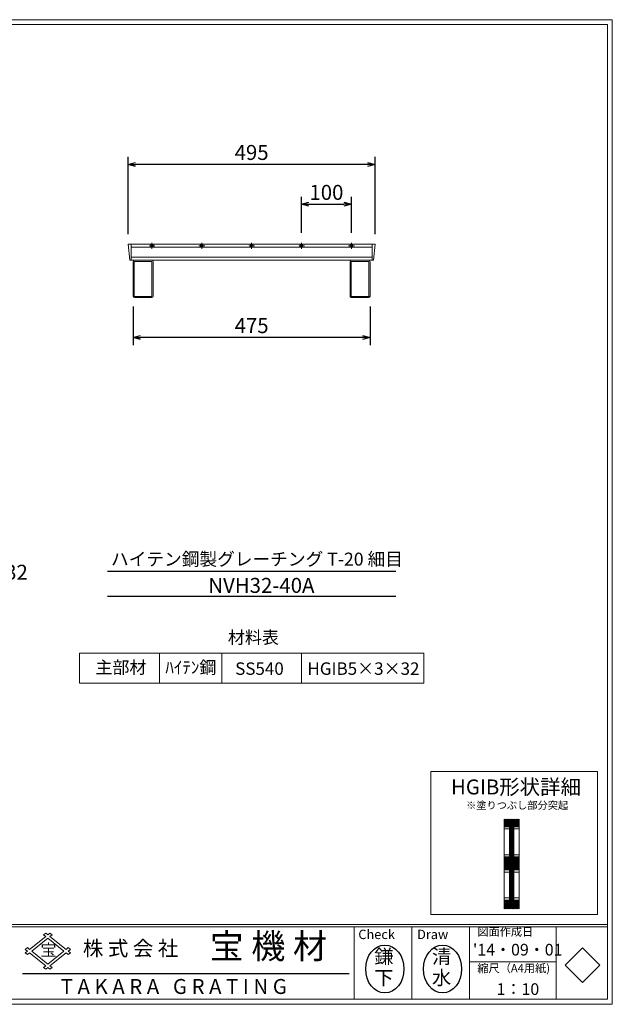
# Model space of a CAD drawing. Units: millimetres. Extents: x 3023 to 5813, y 0 to 1973.
# Drawn here: x 4625 to 5813, y 0 to 1973 of the extents above; entities that cross this region are included whole.
import ezdxf

# ---------------------------------------------------------------- set-up
doc = ezdxf.new("R2010")
doc.units = ezdxf.units.MM
doc.linetypes.add('CENTER', pattern=[10, 6.25, -1.25, 1.25, -1.25])
for name, color, linetype, lineweight in [('エンボス', 4, 'Continuous', 5), ('寸法線', 2, 'Continuous', 9), ('嵩上断面', 112, 'Continuous', 13), ('本体', 7, 'Continuous', 13)]:
    doc.layers.add(name, color=color, linetype=linetype, lineweight=lineweight)
doc.layers.add('外枠', color=7, linetype='Continuous')
doc.dimstyles.new('ISO-25', dxfattribs={"dimscale": 10, "dimtxt": 3, "dimasz": 1.5, "dimexe": 1.5, "dimexo": 2, "dimgap": 0.5, "dimtad": 1, "dimdsep": 46, "dimtxsty": 'Standard', "dimblk": 'OPEN30', "dimcen": 2.5, "dimadec": 0, "dimazin": 0, "dimtfac": 1, "dimtmove": 0, "dimatfit": 0, "dimldrblk": 'OPEN30', "dimfxl": 1, "dimarcsym": 0})
pattern_1 = [(45, (-292.3178, -97.7998), (-1.122532, 1.122532), [])]

# ---------------------------------------------------------------- blocks, each defined once
blk = doc.blocks.new('_Open30')
at = {"color": 0, "linetype": 'ByBlock', "lineweight": -2}
for p, q in [((-1, 0.27), (0, 0)), ((0, 0), (-1, -0.27)), ((0, 0), (-1, 0))]:
    blk.add_line(p, q, dxfattribs=at)
blk = doc.blocks.new('*D7')
at = {"layer": 'Defpoints', "color": 0, "linetype": 'Continuous'}
for p in [(4842.1, 1683.3), (4842.1, 1523.3), (5337.1, 1523.3)]:
    blk.add_point(p, dxfattribs=at)
at = {"layer": '寸法線', "color": 0, "linetype": 'Continuous', "lineweight": -2}
for p, q in [((4842.1, 1543.3), (4842.1, 1698.3)), ((5337.1, 1543.3), (5337.1, 1698.3)), ((5322.1, 1683.3), (4857.1, 1683.3))]:
    blk.add_line(p, q, dxfattribs=at)
at = {"layer": '寸法線', "color": 0, "linetype": 'Continuous', "lineweight": -2, "xscale": 15, "yscale": 15, "zscale": 15, "rotation": 180}
blk.add_blockref('_Open30', (4842.1, 1683.3), dxfattribs=at)
at = {"layer": '寸法線', "color": 0, "linetype": 'Continuous', "lineweight": -2, "xscale": 15, "yscale": 15, "zscale": 15}
blk.add_blockref('_Open30', (5337.1, 1683.3), dxfattribs=at)
at = {"layer": '寸法線', "color": 0, "linetype": 'Continuous', "insert": (5089.6, 1703.3), "char_height": 30, "attachment_point": 5}
blk.add_mtext('495', dxfattribs=at)
blk = doc.blocks.new('*D8')
at = {"layer": 'Defpoints', "color": 0, "linetype": 'Continuous'}
for p in [(4852.1, 1418.3), (5327.1, 1418.3), (4852.1, 1336.3)]:
    blk.add_point(p, dxfattribs=at)
at = {"layer": '寸法線', "color": 0, "linetype": 'Continuous', "lineweight": -2}
for p, q in [((4852.1, 1398.3), (4852.1, 1321.3)), ((5327.1, 1398.3), (5327.1, 1321.3)), ((5312.1, 1336.3), (4867.1, 1336.3))]:
    blk.add_line(p, q, dxfattribs=at)
at = {"layer": '寸法線', "color": 0, "linetype": 'Continuous', "lineweight": -2, "xscale": 15, "yscale": 15, "zscale": 15, "rotation": 180}
blk.add_blockref('_Open30', (4852.1, 1336.3), dxfattribs=at)
at = {"layer": '寸法線', "color": 0, "linetype": 'Continuous', "lineweight": -2, "xscale": 15, "yscale": 15, "zscale": 15}
blk.add_blockref('_Open30', (5327.1, 1336.3), dxfattribs=at)
at = {"layer": '寸法線', "color": 0, "linetype": 'Continuous', "insert": (5089.6, 1356.3), "char_height": 30, "attachment_point": 5}
blk.add_mtext('475', dxfattribs=at)
blk = doc.blocks.new('TB6')
at = {"layer": '本体', "color": 1, "linetype": 'CENTER', "ltscale": 0.3}
for p, q in [((9, 0), (-3, 0)), ((3, 6), (3, -6))]:
    blk.add_line(p, q, dxfattribs=at)
at = {"layer": '本体', "color": 0, "linetype": 'Continuous'}
blk.add_circle((3, 0), 3, dxfattribs=at)
blk = doc.blocks.new('*D26')
at = {"layer": 'Defpoints', "color": 0, "ltscale": 3}
for p in [(5289.6, 1603.3), (5189.6, 1526.3), (5289.6, 1526.3)]:
    blk.add_point(p, dxfattribs=at)
at = {"layer": '寸法線', "color": 0, "lineweight": -2, "ltscale": 3}
for p, q in [((5189.6, 1546.3), (5189.6, 1618.3)), ((5289.6, 1546.3), (5289.6, 1618.3)), ((5204.6, 1603.3), (5274.6, 1603.3))]:
    blk.add_line(p, q, dxfattribs=at)
at = {"layer": '寸法線', "color": 0, "lineweight": -2, "ltscale": 3, "xscale": 15, "yscale": 15, "zscale": 15, "rotation": 180}
blk.add_blockref('_Open30', (5189.6, 1603.3), dxfattribs=at)
at = {"layer": '寸法線', "color": 0, "lineweight": -2, "ltscale": 3, "xscale": 15, "yscale": 15, "zscale": 15}
blk.add_blockref('_Open30', (5289.6, 1603.3), dxfattribs=at)
at = {"layer": '寸法線', "color": 0, "ltscale": 3, "insert": (5239.6, 1623.3), "char_height": 30, "attachment_point": 5}
blk.add_mtext('100', dxfattribs=at)
blk = doc.blocks.new('P-H75')
at = {"layer": '嵩上断面'}
for p, q in [((2.999997, 0.000001), (71.999997, 0.000001)), ((-0.000003, -2.999999), (-0.000003, -36.999999)), ((74.999997, -2.999999), (74.999997, -36.999999)), ((2.999997, -39.999999), (71.999997, -39.999999))]:
    blk.add_line(p, q, dxfattribs=at)
at = {"layer": '嵩上断面', "linetype": 'Continuous'}
blk.add_lwpolyline([(2.299997, -37.699999), (72.699997, -37.699999), (72.699997, -2.299999), (2.299997, -2.299999)], close=True, dxfattribs=at)
at = {"layer": '嵩上断面'}
for centre, start, end in [((2.999997, -2.999999), 90, 180), ((71.999997, -2.999999), 0, 90), ((2.999997, -36.999999), 180, 270), ((71.999997, -36.999999), 270, 0)]:
    blk.add_arc(centre, 3, start, end, dxfattribs=at)
blk = doc.blocks.new('HGIB詳細')
at = {"layer": 'エンボス', "linetype": 'Continuous'}
h = blk.add_hatch(dxfattribs=at)
h.set_pattern_fill('ANSI31', color=256, scale=0.5, style=0)
h.set_pattern_definition(pattern_1)
h.paths.add_polyline_path([(-176.9, 191.2), (-187.7, 191.2), (-187.7, 175.7), (-176.9, 175.7)])
h.paths.add_polyline_path([(-157.5, 191.2), (-168.3, 191.2), (-168.3, 175.7), (-157.5, 175.7)])
h.paths.add_polyline_path([(-157.5, 115.2), (-168.3, 115.2), (-168.3, 89.3), (-157.5, 89.3)])
h.paths.add_polyline_path([(-176.9, 115.2), (-187.7, 115.2), (-187.7, 89.3), (-176.9, 89.3)])
h.paths.add_polyline_path([(-176.9, 28.8), (-187.7, 28.8), (-187.7, 11.2), (-176.9, 11.2)])
h.paths.add_polyline_path([(-157.5, 28.8), (-168.3, 28.8), (-168.3, 11.2), (-157.5, 11.2)])
h = blk.add_hatch(dxfattribs=at)
h.set_pattern_fill('ANSI31', color=256, scale=0.5, style=0)
h.set_pattern_definition(pattern_1)
h.paths.add_polyline_path([(-168.3, 191.2), (-176.9, 191.2), (-176.9, 11.2), (-168.3, 11.2)])
at = {"layer": 'エンボス', "lineweight": 0}
for p, q in [((-187.7, 191.2), (-187.7, 11.2)), ((-157.5, 191.2), (-157.5, 11.2))]:
    blk.add_line(p, q, dxfattribs=at)
at = {"layer": 'エンボス', "linetype": 'Continuous'}
for p, q in [((-176.9, 191.2), (-176.9, 11.2)), ((-168.3, 191.2), (-168.3, 11.2)), ((-187.7, 175.7), (-176.9, 175.7)), ((-187.7, 171.4), (-176.9, 171.4)), ((-168.3, 175.7), (-157.5, 175.7)), ((-168.3, 171.4), (-157.5, 171.4)), ((-187.7, 119.5), (-176.9, 119.5)), ((-168.3, 119.5), (-157.5, 119.5)), ((-187.7, 115.2), (-176.9, 115.2)), ((-168.3, 115.2), (-157.5, 115.2)), ((-187.7, 89.3), (-176.9, 89.3)), ((-187.7, 85), (-176.9, 85)), ((-168.3, 89.3), (-157.5, 89.3)), ((-168.3, 85), (-157.5, 85)), ((-187.7, 33.1), (-176.9, 33.1)), ((-187.7, 28.8), (-176.9, 28.8)), ((-168.3, 33.1), (-157.5, 33.1)), ((-168.3, 28.8), (-157.5, 28.8))]:
    blk.add_line(p, q, dxfattribs=at)
blk.add_lwpolyline([(-334.3, 286.2), (0, 286.2), (0, 0), (-334.3, 0)], close=True, dxfattribs=at)
blk.add_text('HGIB形状詳細', height=30, dxfattribs=at).set_placement((-294.1, 240.5))
at = {"layer": 'エンボス', "linetype": 'Continuous', "insert": (-263.8, 226.3), "char_height": 15, "width": 256.247, "attachment_point": 1}
blk.add_mtext('※塗りつぶし部分突起', dxfattribs=at)
blk = doc.blocks.new('清水')
at = {"layer": '外枠', "linetype": 'Continuous'}
blk.add_ellipse((61.7, -84.6), major_axis=(0, -47.9), ratio=0.8, dxfattribs=at)
at = {"layer": '外枠', "linetype": 'Continuous', "char_height": 28.175, "width": 43.853, "attachment_point": 1}
for s, insert in [('{\\fHG正楷書体-PRO|b0|i0|c128|p65;清}', (40.6, -45.6)), ('{\\fHG正楷書体-PRO|b0|i0|c128|p65;水}', (40.6, -88.1))]:
    blk.add_mtext(s, dxfattribs=dict(at, insert=insert))
blk = doc.blocks.new('鎌下')
at = {"layer": '外枠', "linetype": 'Continuous'}
blk.add_ellipse((61.7, -84.6), major_axis=(0, -47.9), ratio=0.8, dxfattribs=at)
at = {"layer": '外枠', "linetype": 'Continuous', "char_height": 28.175, "width": 43.853, "attachment_point": 1}
for s, insert in [('{\\fHGSeikaishotaiPRO|b0|i0|c128|p65;鎌}', (40.6, -45.6)), ('{\\fHGSeikaishotaiPRO|b0|i0|c128|p65;下}', (40.6, -88.1))]:
    blk.add_mtext(s, dxfattribs=dict(at, insert=insert))

msp = doc.modelspace()

# ---------------------------------------------------------------- linework, layer by layer
at = {"layer": '外枠', "lineweight": 9, "ltscale": 80}
for p, q in [((5812.792, 1973.269), (3023.281, 1973.269)), ((5812.792, 0), (5812.792, 1973.269)), ((3023.281, 0), (5812.792, 0))]:
    msp.add_line(p, q, dxfattribs=at)
at = {"layer": '外枠', "lineweight": 9, "ltscale": 100}
for p, q in [((3033.281, 1963.878), (5803.401, 1963.878)), ((5803.401, 1963.878), (5803.401, 10)), ((3033.281, 10), (5803.401, 10))]:
    msp.add_line(p, q, dxfattribs=at)
at = {"layer": '外枠', "ltscale": 3}
for p, q in [((4800.828, 868.047), (5378.774, 868.047)), ((4800.429, 818.047), (5378.774, 818.047)), ((4630.353, 61.671), (5285.455, 61.671))]:
    msp.add_line(p, q, dxfattribs=at)
at = {"layer": '外枠', "linetype": 'Continuous', "lineweight": 9, "ltscale": 100}
for p, q in [((3033.281, 160.095), (5803.401, 160.095)), ((3033.281, 155.399), (5803.401, 155.399)), ((4676.718, 142.863), (4672.404, 139.412)), ((4672.404, 139.412), (4676.718, 135.961)), ((4676.718, 142.863), (4681.032, 139.412)), ((4685.345, 142.863), (4681.032, 139.412)), ((4685.345, 142.863), (4689.659, 139.412)), ((4689.659, 139.412), (4685.345, 135.961)), ((5295.012, 155.399), (5295.012, 10)), ((5410.667, 155.399), (5410.667, 10)), ((5526.322, 155.399), (5526.322, 10)), ((5699.944, 155.399), (5699.944, 10)), ((4676.718, 135.961), (4644.373, 110.085)), ((4681.032, 132.51), (4648.687, 106.634)), ((4681.032, 132.51), (4713.376, 106.634)), ((4685.345, 135.961), (4717.69, 110.085)), ((4640.059, 113.536), (4635.745, 110.085)), ((4640.059, 106.634), (4635.745, 110.085)), ((4640.059, 106.634), (4635.745, 103.183)), ((4640.059, 99.732), (4635.745, 103.183)), ((4644.373, 110.085), (4640.059, 113.536)), ((4644.373, 103.183), (4640.059, 99.732)), ((4676.718, 77.307), (4644.373, 103.183)), ((4681.032, 80.758), (4648.687, 106.634)), ((4713.376, 106.634), (4681.032, 80.758)), ((4717.69, 103.183), (4685.345, 77.307)), ((4722.004, 113.536), (4717.69, 110.085)), ((4717.69, 103.183), (4722.004, 99.732)), ((4722.004, 113.536), (4726.318, 110.085)), ((4726.318, 110.085), (4722.004, 106.634)), ((4722.004, 106.634), (4726.318, 103.183)), ((4726.318, 103.183), (4722.004, 99.732)), ((5752.921, 113.462), (5718.057, 78.597)), ((5787.785, 78.597), (5752.921, 113.462)), ((5699.944, 85.048), (5526.322, 85.048)), ((4676.718, 77.307), (4672.404, 73.856)), ((4676.718, 70.405), (4672.404, 73.856)), ((4681.032, 73.856), (4676.718, 70.405)), ((4685.345, 70.405), (4681.032, 73.856)), ((4689.659, 73.856), (4685.345, 77.307)), ((4689.659, 73.856), (4685.345, 70.405)), ((5718.057, 78.597), (5752.921, 43.733)), ((5752.921, 43.733), (5787.785, 78.597))]:
    msp.add_line(p, q, dxfattribs=at)
at = {"layer": '本体', "linetype": 'Continuous'}
for p, q in [((4842.102, 1523.269), (4848.102, 1523.269)), ((4842.102, 1523.269), (4845.102, 1491.269)), ((4848.102, 1523.269), (4848.102, 1491.269)), ((5331.102, 1523.269), (4848.102, 1523.269)), ((5337.102, 1523.269), (5331.102, 1523.269)), ((5331.102, 1523.269), (5331.102, 1491.269)), ((5337.102, 1523.269), (5334.102, 1491.269)), ((5331.102, 1517.269), (4848.102, 1517.269)), ((4845.102, 1491.269), (4848.102, 1491.269)), ((5331.102, 1497.269), (4848.102, 1497.269)), ((5331.102, 1491.269), (4848.102, 1491.269)), ((5334.102, 1491.269), (5331.102, 1491.269))]:
    msp.add_line(p, q, dxfattribs=at)
at = {"layer": '本体', "ltscale": 3}
for p, q in [((4744.602, 703.596), (5434.602, 703.596)), ((4744.602, 703.596), (4744.602, 643.596)), ((4904.602, 703.596), (4904.602, 643.596)), ((5029.602, 703.596), (5029.602, 643.596)), ((5189.602, 703.596), (5189.602, 643.596)), ((5434.602, 703.596), (5434.602, 643.596)), ((4744.602, 643.596), (5434.602, 643.596))]:
    msp.add_line(p, q, dxfattribs=at)

# ---------------------------------------------------------------- block references
at = {"layer": '外枠', "ltscale": 3}
msp.add_blockref('鎌下', (5295.012, 155.399), dxfattribs=at)
at = {"layer": '寸法線', "ltscale": 3}
msp.add_blockref('清水', (5410.667, 155.399), dxfattribs=at)
at = {"layer": '本体', "linetype": 'Continuous', "rotation": 270}
for p in [(4889.602, 1523.269), (4989.602, 1523.269), (5089.602, 1523.269), (5189.602, 1523.269), (5289.602, 1523.269)]:
    msp.add_blockref('TB6', p, dxfattribs=at)
at = {"layer": '本体', "ltscale": 3, "xscale": -1, "rotation": 90}
msp.add_blockref('P-H75', (4852.102, 1491.269), dxfattribs=at)
at = {"layer": '本体', "ltscale": 3, "rotation": 270}
msp.add_blockref('P-H75', (5327.102, 1491.269), dxfattribs=at)
at = {"layer": '本体', "ltscale": 3}
msp.add_blockref('HGIB詳細', (5783.401, 180.095), dxfattribs=at)

# ---------------------------------------------------------------- texts
at = {"layer": '外枠', "linetype": 'Continuous', "lineweight": 9, "ltscale": 100, "attachment_point": 1}
for s, insert, char_height, width in [('ハイテン鋼製グレーチング T-20 細目', (4807.617, 905.216), 26, 588.9064), ('\\A1;NVH32-40A', (5002.753, 854.583), 30, 299.60319), ('材料表', (5041.987, 747.736), 25, 1015.1375), ('主部材', (4776.439, 687.736), 25, 109.29135), ('ﾊｲﾃﾝ鋼', (4916.657, 687.736), 25, 207.8885), ('SS540', (5056.627, 685.261), 25, 100.75961), ('HGIB5×3×32', (5201.48, 685.261), 25, 237.55655), ('宝 機 材', (5005.528, 141.531), 50, 269.1378), ('Check', (5303.572, 149.513), 18.7831, 274.13809), ('Draw', (5421.316, 149.513), 18.7831, 274.13809), ('図面作成日', (5542.179, 153.73), 16.4352, 274.1381), ('{\\fＭＳ ゴシック|b0|i0|c128|p49;宝}', (4666.122, 120.818), 23.95394, 23.85059), ('株 式 会 社', (4751.302, 127.167), 30, 282.8297), ("'14・09・01", (5533.267, 121.221), 23.4788, 274.1381), ('縮尺（A4用紙)', (5542.179, 80.525), 16.4352, 274.1381), ('T A K A R A   G R A T I N G', (4706.903, 50.715), 30.00024, 539.48276), ('1：10', (5580.869, 42.242), 23.4788, 274.1381)]:
    msp.add_mtext(s, dxfattribs=dict(at, insert=insert, char_height=char_height, width=width))
at = {"layer": '寸法線', "linetype": 'Continuous', "insert": (4371.274, 841.511), "char_height": 30, "attachment_point": 7}
msp.add_mtext('HGIB5×3×32', dxfattribs=at)

# ---------------------------------------------------------------- dimensions: what is measured, and where the dimension line sits
at = {"layer": '寸法線', "linetype": 'Continuous'}
for base, p1, p2, picture, middle in [((4842.102, 1683.269), (5337.102, 1523.269), (4842.102, 1523.269), '*D7', (5089.602, 1703.269)), ((4852.102, 1336.269), (5327.102, 1418.269), (4852.102, 1418.269), '*D8', (5089.602, 1356.269))]:
    dim = msp.add_linear_dim(base=base, p1=p1, p2=p2, dimstyle='ISO-25', dxfattribs=at)
    dim.commit()
    dim.dimension.update_dxf_attribs({"geometry": picture, "text_midpoint": middle})
at = {"layer": '寸法線', "ltscale": 3}
dim = msp.add_linear_dim(base=(5289.602, 1603.269), p1=(5189.602, 1526.269), p2=(5289.602, 1526.269), dimstyle='ISO-25', dxfattribs=at)
dim.commit()
dim.dimension.update_dxf_attribs({"geometry": '*D26', "text_midpoint": (5239.602, 1623.269)})

doc.saveas('drawing.dxf')
